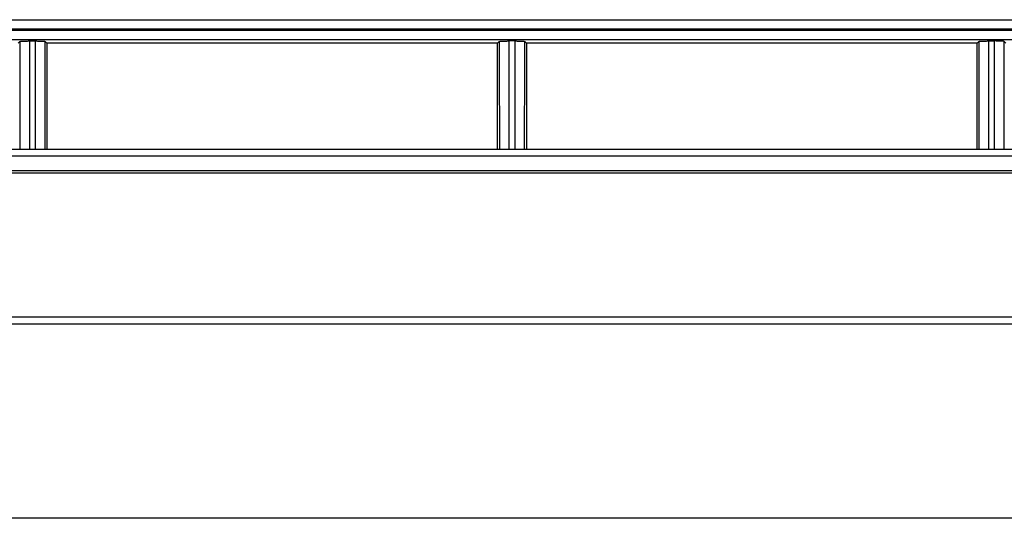
# Model space of a CAD drawing. Extents: x 1010 to 2060, y 1640 to 1870.
# Drawn here: x 1539 to 1642, y 1640 to 1692 of the extents above; entities that cross this region are included whole.
import ezdxf

# ---------------------------------------------------------------- set-up
doc = ezdxf.new("R2010")
doc.units = 0
doc.header["$LTSCALE"] = 6.99
doc.header["$MEASUREMENT"] = 0
doc.layers.get('0').update_dxf_attribs({"linetype": 'CONTINUOUS'})

msp = doc.modelspace()

# ---------------------------------------------------------------- linework, layer by layer
at = {"linetype": 'Continuous'}
for p, q in [((1072.384684, 1691.795753), (1895.884684, 1691.795753)), ((1071.134684, 1690.695053), (1897.134684, 1690.695053)), ((1896.384684, 1690.797124), (1071.884684, 1690.797124)), ((1895.889881, 1689.696423), (1072.379487, 1689.696423)), ((1539.134684, 1689.33824), (1539.311031, 1689.518921)), ((1539.311031, 1689.518921), (1539.323357, 1689.524447)), ((1539.323357, 1689.524447), (1539.340846, 1689.529652)), ((1539.340846, 1689.529652), (1539.364513, 1689.534608)), ((1539.364513, 1689.534608), (1539.395373, 1689.539389)), ((1539.395373, 1689.539389), (1539.434429, 1689.544067)), ((1539.434429, 1689.544067), (1539.482126, 1689.548654)), ((1539.482126, 1689.548654), (1539.538067, 1689.553072)), ((1539.538067, 1689.553072), (1539.601787, 1689.557235)), ((1539.601787, 1689.557235), (1539.672819, 1689.561058)), ((1539.672819, 1689.561058), (1539.75064, 1689.56446)), ((1539.75064, 1689.56446), (1539.834225, 1689.567399)), ((1539.834225, 1689.567399), (1539.922303, 1689.569855)), ((1539.922303, 1689.569855), (1540.013597, 1689.571807)), ((1540.013597, 1689.571807), (1540.10704, 1689.573234)), ((1540.10704, 1689.573234), (1540.204337, 1689.574125)), ((1540.204337, 1689.574125), (1540.309155, 1689.574481)), ((1540.309155, 1689.574481), (1540.960213, 1689.574481)), ((1540.959695, 1688.353598), (1540.960213, 1689.574481)), ((1540.960213, 1689.574481), (1541.065471, 1689.57403)), ((1541.065471, 1689.57403), (1541.163661, 1689.573153)), ((1541.163661, 1689.573153), (1541.256866, 1689.571791)), ((1541.256866, 1689.571791), (1541.347082, 1689.569885)), ((1541.347082, 1689.569885), (1541.43459, 1689.567431)), ((1541.43459, 1689.567431), (1541.518087, 1689.56447)), ((1541.518087, 1689.56447), (1541.596212, 1689.561049)), ((1541.596212, 1689.561049), (1541.66772, 1689.557221)), ((1541.66772, 1689.557221), (1541.731787, 1689.553066)), ((1541.731787, 1689.553066), (1541.787682, 1689.548675)), ((1541.787682, 1689.548675), (1541.834685, 1689.544134)), ((1541.834685, 1689.544134), (1541.872732, 1689.539485)), ((1541.872732, 1689.539485), (1541.902915, 1689.534688)), ((1541.902915, 1689.534688), (1541.926439, 1689.529694)), ((1541.926439, 1689.529694), (1541.944511, 1689.524454)), ((1541.944511, 1689.524454), (1541.958337, 1689.518921)), ((1542.134684, 1689.33824), (1541.958337, 1689.518921)), ((1542.134684, 1689.33824), (1542.134684, 1678.297123)), ((1589.126852, 1689.33824), (1542.134684, 1689.33824)), ((1589.126852, 1689.33824), (1589.130768, 1689.334227)), ((1589.126852, 1689.33824), (1589.130768, 1689.334227)), ((1589.130696, 1688.139153), (1589.130768, 1689.334227)), ((1589.130768, 1689.334227), (1589.311031, 1689.518921)), ((1589.130768, 1689.334227), (1589.311031, 1689.518921)), ((1589.311031, 1689.518921), (1589.323357, 1689.524447)), ((1589.311031, 1689.518921), (1589.323357, 1689.524447)), ((1589.323357, 1689.524447), (1589.340846, 1689.529652)), ((1589.323357, 1689.524447), (1589.340846, 1689.529652)), ((1589.340846, 1689.529652), (1589.364513, 1689.534608)), ((1589.340846, 1689.529652), (1589.364513, 1689.534608)), ((1589.364513, 1689.534608), (1589.395373, 1689.539389)), ((1589.364513, 1689.534608), (1589.395373, 1689.539389)), ((1589.395373, 1689.539389), (1589.434429, 1689.544067)), ((1589.395373, 1689.539389), (1589.434429, 1689.544067)), ((1589.434429, 1689.544067), (1589.482126, 1689.548654)), ((1589.434429, 1689.544067), (1589.482126, 1689.548654)), ((1589.482126, 1689.548654), (1589.538067, 1689.553072)), ((1589.482126, 1689.548654), (1589.538067, 1689.553072)), ((1589.538067, 1689.553072), (1589.601787, 1689.557235)), ((1589.538067, 1689.553072), (1589.601787, 1689.557235)), ((1589.601787, 1689.557235), (1589.672819, 1689.561058)), ((1589.601787, 1689.557235), (1589.672819, 1689.561058)), ((1589.672819, 1689.561058), (1589.75064, 1689.56446)), ((1589.672819, 1689.561058), (1589.75064, 1689.56446)), ((1589.75064, 1689.56446), (1589.834225, 1689.567399)), ((1589.75064, 1689.56446), (1589.834225, 1689.567399)), ((1589.834225, 1689.567399), (1589.922303, 1689.569855)), ((1589.834225, 1689.567399), (1589.922303, 1689.569855)), ((1589.922303, 1689.569855), (1590.013597, 1689.571807)), ((1589.922303, 1689.569855), (1590.013597, 1689.571807)), ((1590.013597, 1689.571807), (1590.10704, 1689.573234)), ((1590.013597, 1689.571807), (1590.10704, 1689.573234)), ((1590.10704, 1689.573234), (1590.204337, 1689.574125)), ((1590.10704, 1689.573234), (1590.204337, 1689.574125)), ((1590.204337, 1689.574125), (1590.309155, 1689.574481)), ((1590.204337, 1689.574125), (1590.309155, 1689.574481)), ((1590.960213, 1689.574481), (1590.309155, 1689.574481)), ((1590.960213, 1689.574481), (1590.309155, 1689.574481)), ((1590.959695, 1688.353599), (1590.960213, 1689.574481)), ((1590.959695, 1688.353599), (1590.960213, 1689.574481)), ((1590.960213, 1689.574481), (1591.065471, 1689.57403)), ((1590.960213, 1689.574481), (1591.065471, 1689.57403)), ((1591.065471, 1689.57403), (1591.163661, 1689.573153)), ((1591.065471, 1689.57403), (1591.163661, 1689.573153)), ((1591.163661, 1689.573153), (1591.256866, 1689.571791)), ((1591.163661, 1689.573153), (1591.256866, 1689.571791)), ((1591.256866, 1689.571791), (1591.347082, 1689.569885)), ((1591.256866, 1689.571791), (1591.347082, 1689.569885)), ((1591.347082, 1689.569885), (1591.43459, 1689.567431)), ((1591.347082, 1689.569885), (1591.43459, 1689.567431)), ((1591.43459, 1689.567431), (1591.518087, 1689.56447)), ((1591.43459, 1689.567431), (1591.518087, 1689.56447)), ((1591.518087, 1689.56447), (1591.596212, 1689.561049)), ((1591.518087, 1689.56447), (1591.596212, 1689.561049)), ((1591.596212, 1689.561049), (1591.66772, 1689.557221)), ((1591.596212, 1689.561049), (1591.66772, 1689.557221)), ((1591.66772, 1689.557221), (1591.731787, 1689.553066)), ((1591.66772, 1689.557221), (1591.731787, 1689.553066)), ((1591.731787, 1689.553066), (1591.787682, 1689.548675)), ((1591.731787, 1689.553066), (1591.787682, 1689.548675)), ((1591.787682, 1689.548675), (1591.834685, 1689.544134)), ((1591.787682, 1689.548675), (1591.834685, 1689.544134)), ((1591.834685, 1689.544134), (1591.872732, 1689.539485)), ((1591.834685, 1689.544134), (1591.872732, 1689.539485)), ((1591.872732, 1689.539485), (1591.902915, 1689.534688)), ((1591.872732, 1689.539485), (1591.902915, 1689.534688)), ((1591.902915, 1689.534688), (1591.926439, 1689.529694)), ((1591.902915, 1689.534688), (1591.926439, 1689.529694)), ((1591.926439, 1689.529694), (1591.944511, 1689.524454)), ((1591.926439, 1689.529694), (1591.944511, 1689.524454)), ((1591.944511, 1689.524454), (1591.958337, 1689.518921)), ((1591.944511, 1689.524454), (1591.958337, 1689.518921)), ((1592.1386, 1689.334227), (1591.958337, 1689.518921)), ((1592.1386, 1689.334227), (1591.958337, 1689.518921)), ((1592.142516, 1689.33824), (1592.1386, 1689.334227)), ((1592.142516, 1689.33824), (1592.1386, 1689.334227)), ((1639.134684, 1689.33824), (1592.142516, 1689.33824)), ((1639.134684, 1689.33824), (1592.142516, 1689.33824)), ((1639.311031, 1689.518921), (1639.134684, 1689.33824)), ((1639.134684, 1678.297123), (1639.134684, 1689.33824)), ((1639.311031, 1689.518921), (1639.323357, 1689.524447)), ((1639.323357, 1689.524447), (1639.340846, 1689.529652)), ((1639.340846, 1689.529652), (1639.364513, 1689.534608)), ((1639.364513, 1689.534608), (1639.395373, 1689.539389)), ((1639.395373, 1689.539389), (1639.434429, 1689.544067)), ((1639.434429, 1689.544067), (1639.482126, 1689.548654)), ((1639.482126, 1689.548654), (1639.538067, 1689.553072)), ((1639.538067, 1689.553072), (1639.601787, 1689.557235)), ((1639.601787, 1689.557235), (1639.672819, 1689.561058)), ((1639.672819, 1689.561058), (1639.75064, 1689.56446)), ((1639.75064, 1689.56446), (1639.834225, 1689.567399)), ((1639.834225, 1689.567399), (1639.922303, 1689.569855)), ((1639.922303, 1689.569855), (1640.013597, 1689.571807)), ((1640.013597, 1689.571807), (1640.10704, 1689.573234)), ((1640.10704, 1689.573234), (1640.204337, 1689.574125)), ((1640.204337, 1689.574125), (1640.309155, 1689.574481)), ((1640.309155, 1689.574481), (1640.960213, 1689.574481)), ((1641.065032, 1689.574125), (1640.960213, 1689.574481)), ((1641.162328, 1689.573234), (1641.065032, 1689.574125)), ((1641.255772, 1689.571807), (1641.162328, 1689.573234)), ((1641.347065, 1689.569855), (1641.255772, 1689.571807)), ((1641.435143, 1689.567399), (1641.347065, 1689.569855)), ((1641.518728, 1689.56446), (1641.435143, 1689.567399)), ((1641.596549, 1689.561058), (1641.518728, 1689.56446)), ((1641.667581, 1689.557235), (1641.596549, 1689.561058)), ((1641.731301, 1689.553072), (1641.667581, 1689.557235)), ((1641.787242, 1689.548654), (1641.731301, 1689.553072)), ((1641.834939, 1689.544067), (1641.787242, 1689.548654)), ((1641.873996, 1689.539389), (1641.834939, 1689.544067)), ((1641.904855, 1689.534608), (1641.873996, 1689.539389)), ((1641.928523, 1689.529652), (1641.904855, 1689.534608)), ((1641.946012, 1689.524447), (1641.928523, 1689.529652)), ((1641.958337, 1689.518921), (1641.946012, 1689.524447)), ((1641.958337, 1689.518921), (1642.134684, 1689.33824)), ((1540.959232, 1687.189177), (1540.959695, 1688.353598)), ((1589.130627, 1686.999846), (1589.130696, 1688.139153)), ((1590.959232, 1687.189178), (1590.959695, 1688.353599)), ((1590.959232, 1687.189178), (1590.959695, 1688.353599)), ((1540.958807, 1686.067857), (1540.959232, 1687.189177)), ((1589.13056, 1685.902972), (1589.130627, 1686.999846)), ((1590.958807, 1686.06786), (1590.959232, 1687.189178)), ((1590.958807, 1686.06786), (1590.959232, 1687.189178)), ((1540.958402, 1684.976281), (1540.958807, 1686.067857)), ((1590.958402, 1684.976284), (1590.958807, 1686.06786)), ((1590.958402, 1684.976284), (1590.958807, 1686.06786)), ((1540.958, 1683.901089), (1540.958402, 1684.976281)), ((1589.130493, 1684.835194), (1589.13056, 1685.902972)), ((1590.958, 1683.901094), (1590.958402, 1684.976284)), ((1590.958, 1683.901094), (1590.958402, 1684.976284)), ((1589.130425, 1683.783178), (1589.130493, 1684.835194)), ((1540.957586, 1682.828875), (1540.958, 1683.901089)), ((1589.130356, 1682.73364), (1589.130425, 1683.783178)), ((1590.957586, 1682.82888), (1590.958, 1683.901094)), ((1590.957586, 1682.82888), (1590.958, 1683.901094)), ((1540.957153, 1681.746029), (1540.957586, 1682.828875)), ((1589.130285, 1681.673414), (1589.130356, 1682.73364)), ((1590.957153, 1681.746035), (1590.957586, 1682.82888)), ((1590.957153, 1681.746035), (1590.957586, 1682.82888)), ((1540.9567, 1680.638893), (1540.957153, 1681.746029)), ((1589.13021, 1680.589351), (1589.130285, 1681.673414)), ((1590.9567, 1680.6389), (1590.957153, 1681.746035)), ((1590.9567, 1680.6389), (1590.957153, 1681.746035)), ((1540.956221, 1679.49381), (1540.9567, 1680.638893)), ((1589.130132, 1679.468304), (1589.13021, 1680.589351)), ((1590.956221, 1679.493818), (1590.9567, 1680.6389)), ((1590.956221, 1679.493818), (1590.9567, 1680.6389)), ((1540.955714, 1678.297122), (1540.956221, 1679.49381)), ((1589.130049, 1678.297123), (1589.130132, 1679.468304)), ((1590.955714, 1678.297131), (1590.956221, 1679.493818)), ((1590.955714, 1678.297131), (1590.956221, 1679.493818)), ((1072.384684, 1678.297124), (1895.884684, 1678.297124)), ((1896.134684, 1677.57189), (1072.134684, 1677.57189)), ((1070.384684, 1676.068884), (1897.884684, 1676.068884)), ((1896.334684, 1675.797123), (1071.934684, 1675.797123)), ((1077.363216, 1660.797124), (1889.813952, 1660.797124)), ((1889.813952, 1660.03682), (1077.363216, 1660.03682)), ((2037.361272, 1639.797124), (1032.908096, 1639.797124))]:
    msp.add_line(p, q, dxfattribs=at)
for centre, radius, start, end in [((158207.281875, 1747.570531), 156667.981599, 180.02123, 180.025334), ((190385.00627, 1759.285094), 188844.709982, 180.02115, 180.024572), ((-154774.87373, 1747.427844), 156316.842794, 359.974661, 359.978774), ((-854475.866486, 1739.58485), 856064.998729, 359.995898, 359.996637), ((158257.26217, 1747.570513), 156667.961894, 180.02123, 180.025334), ((158257.262321, 1747.570513), 156667.962044, 180.02123, 180.025334), ((190435.041984, 1759.285096), 188844.745696, 180.02115, 180.024572), ((190435.042156, 1759.285096), 188844.745868, 180.02115, 180.024572), ((-154724.842174, 1747.427822), 156316.811237, 359.974661, 359.978774), ((-154724.842067, 1747.427822), 156316.81113, 359.974661, 359.978774), ((857657.990929, 1739.584912), 856065.853804, 180.003363, 180.004102), ((857657.304004, 1739.584863), 856065.166878, 180.003363, 180.004102), ((158307.350848, 1747.570548), 156668.050572, 180.02123, 180.025334), ((190485.14581, 1759.285137), 188844.849522, 180.02115, 180.024572), ((-187203.89944, 1759.285146), 188844.87252, 359.975428, 359.97885), ((-155026.075008, 1747.570546), 156668.0441, 359.974666, 359.97877)]:
    msp.add_arc(centre, radius, start, end, dxfattribs=at)

doc.saveas('drawing.dxf')
